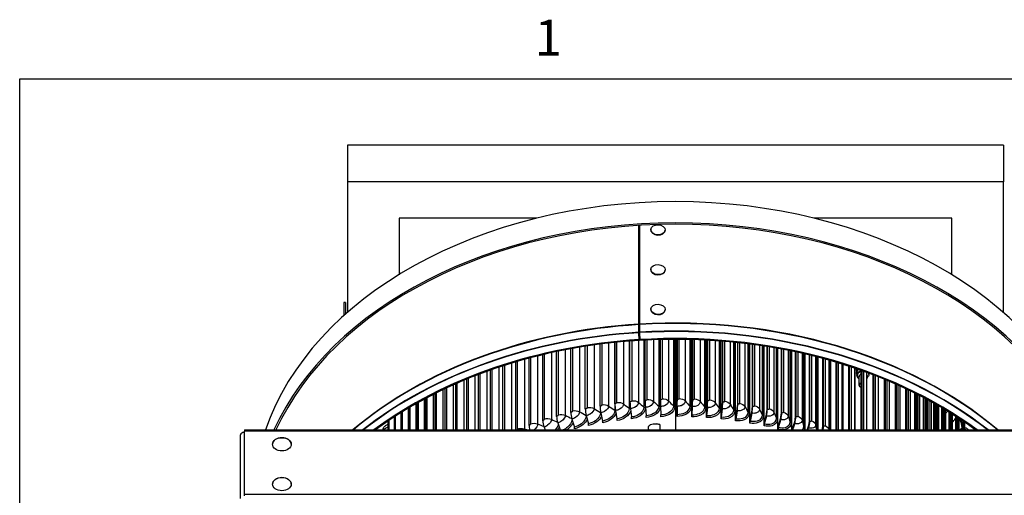
# Model space of a CAD drawing. Units: inches. Extents: x 0.5 to 67.5, y 1.5 to 42.5.
# Drawn here: x 1.5 to 14.7, y 36 to 42.3 of the extents above; entities that cross this region are included whole.
import ezdxf

# ---------------------------------------------------------------- set-up
doc = ezdxf.new("R2010")
doc.units = ezdxf.units.IN
doc.header["$LTSCALE"] = 4
doc.header["$MEASUREMENT"] = 0
doc.layers.get('Defpoints').update_dxf_attribs({"lineweight": 25})
for name, color, linetype, lineweight in [('Border (ANSI)', 7, 'Continuous', 25), ('Visible (ANSI)', 7, 'Continuous', 25), ('Visible Narrow (ANSI)', 7, 'Continuous', 25)]:
    doc.layers.add(name, color=color, linetype=linetype, lineweight=lineweight)
doc.styles.add('Note Text (ANSI)', font='tahoma.ttf')

# ---------------------------------------------------------------- blocks, each defined once
blk = doc.blocks.new('Borders Default Border')
at = {"layer": 'Border (ANSI)', "flags": 128}
blk.add_lwpolyline([(0.38, 0.62), (0.38, 10.38), (16.62, 10.38), (16.62, 0.62), (0.38, 0.62)], dxfattribs=at)
at = {"layer": 'Border (ANSI)', "insert": (2.0979, 10.42), "char_height": 0.12, "attachment_point": 7, "style": 'Note Text (ANSI)'}
blk.add_mtext('1', dxfattribs=at)

msp = doc.modelspace()

# ---------------------------------------------------------------- linework, layer by layer
at = {"layer": 'Visible (ANSI)'}
for p, q in [((14.643, 40.635), (5.893, 40.635)), ((5.893, 40.635), (5.893, 40.149)), ((14.643, 40.635), (14.643, 40.149)), ((14.643, 40.149), (5.893, 40.149)), ((5.893, 40.149), (5.893, 38.406)), ((14.643, 38.406), (14.643, 40.149)), ((8.419, 39.663), (6.581, 39.663)), ((6.581, 39.663), (6.581, 38.91)), ((9.78, 38.25), (9.78, 39.568)), ((9.782, 39.568), (9.782, 38.233)), ((9.79, 39.568), (9.79, 38.251)), ((13.956, 39.663), (12.117, 39.663)), ((13.956, 38.91), (13.956, 39.663)), ((9.939, 39.513), (9.939, 39.51)), ((10.13, 39.504), (10.13, 39.501)), ((9.939, 38.983), (9.939, 38.98)), ((10.13, 38.973), (10.13, 38.971)), ((5.868, 38.54), (5.843, 38.54)), ((5.843, 38.54), (5.843, 38.362)), ((5.868, 38.54), (5.868, 38.384)), ((9.939, 38.453), (9.939, 38.45)), ((10.13, 38.443), (10.13, 38.44)), ((9.783, 38.043), (9.78, 38.136)), ((9.782, 38.126), (9.785, 38.032)), ((9.79, 38.137), (9.793, 38.043)), ((9.263, 37.155), (9.263, 37.982)), ((9.461, 37.186), (9.461, 38.005)), ((9.662, 37.211), (9.662, 38.023)), ((9.785, 38.032), (9.783, 38.043)), ((9.793, 38.043), (9.795, 38.033)), ((9.864, 37.228), (9.864, 38.037)), ((10.067, 37.239), (10.067, 38.044)), ((10.275, 36.84), (10.275, 38.047)), ((10.291, 37.05), (10.291, 38.047)), ((10.292, 37.242), (10.292, 38.047)), ((10.292, 38.047), (10.292, 37.225)), ((10.487, 37.046), (10.487, 38.044)), ((10.494, 38.044), (10.494, 37.22)), ((10.495, 37.238), (10.495, 38.044)), ((10.683, 37.035), (10.683, 38.036)), ((10.696, 38.035), (10.696, 37.209)), ((10.698, 37.227), (10.698, 38.035)), ((10.877, 37.017), (10.877, 38.023)), ((10.896, 38.022), (10.896, 37.191)), ((10.9, 37.208), (10.9, 38.021)), ((11.07, 36.993), (11.07, 38.006)), ((11.095, 38.003), (11.095, 37.166)), ((11.1, 37.183), (11.1, 38.003)), ((11.261, 36.962), (11.261, 37.984)), ((11.292, 37.979), (11.292, 37.133)), ((11.299, 37.151), (11.299, 37.979)), ((8.497, 36.962), (8.497, 37.841)), ((8.683, 37.02), (8.683, 37.883)), ((8.873, 37.072), (8.873, 37.921)), ((9.066, 37.117), (9.066, 37.954)), ((11.45, 36.924), (11.45, 37.957)), ((11.487, 37.951), (11.487, 37.094)), ((11.495, 37.111), (11.495, 37.95)), ((11.636, 36.88), (11.636, 37.926)), ((11.679, 37.918), (11.679, 37.049)), ((11.687, 37.065), (11.687, 37.916)), ((11.819, 36.84), (11.819, 37.89)), ((11.867, 37.88), (11.867, 36.997)), ((11.877, 37.013), (11.877, 37.878)), ((11.998, 36.84), (11.998, 37.851)), ((12.052, 37.838), (12.052, 36.938)), ((12.063, 36.954), (12.063, 37.836)), ((8.138, 36.84), (8.138, 37.746)), ((8.315, 36.897), (8.315, 37.796)), ((12.172, 36.84), (12.172, 37.808)), ((12.232, 37.793), (12.232, 36.873)), ((12.244, 36.889), (12.244, 37.789)), ((12.343, 36.84), (12.343, 37.762)), ((12.407, 37.743), (12.407, 36.84)), ((12.42, 36.84), (12.42, 37.739)), ((12.508, 36.84), (12.508, 37.713)), ((7.639, 36.84), (7.639, 37.578)), ((7.799, 36.84), (7.799, 37.637)), ((7.966, 36.84), (7.966, 37.693)), ((12.578, 37.69), (12.578, 36.84)), ((12.592, 36.84), (12.592, 37.686)), ((12.655, 37.665), (12.655, 36.84)), ((12.668, 36.84), (12.668, 37.661)), ((12.686, 37.637), (12.686, 37.642)), ((12.686, 37.598), (12.686, 37.603)), ((12.743, 37.635), (12.743, 36.84)), ((12.758, 36.84), (12.758, 37.629)), ((12.816, 37.608), (12.816, 36.84)), ((12.822, 36.84), (12.822, 37.606)), ((12.85, 37.578), (12.85, 37.583)), ((12.901, 37.576), (12.901, 36.84)), ((12.917, 36.84), (12.917, 37.57)), ((7.337, 36.84), (7.337, 37.454)), ((7.485, 36.84), (7.485, 37.517)), ((12.718, 37.434), (12.718, 37.546)), ((12.971, 37.549), (12.971, 36.84)), ((13.054, 37.516), (13.054, 36.84)), ((13.071, 36.84), (13.071, 37.509)), ((13.12, 37.488), (13.12, 36.84)), ((13.2, 37.454), (13.2, 36.84)), ((13.217, 36.84), (13.217, 37.446)), ((7.063, 36.84), (7.063, 37.325)), ((7.197, 36.84), (7.197, 37.39)), ((13.263, 37.425), (13.263, 36.84)), ((13.337, 37.391), (13.337, 36.84)), ((13.338, 37.39), (13.338, 36.84)), ((13.357, 36.84), (13.357, 37.382)), ((13.398, 37.362), (13.398, 36.84)), ((13.458, 37.333), (13.458, 36.84)), ((13.47, 37.327), (13.47, 36.84)), ((13.489, 36.84), (13.489, 37.317)), ((6.821, 36.84), (6.821, 37.196)), ((6.938, 36.84), (6.938, 37.26)), ((13.526, 37.298), (13.526, 36.84)), ((13.571, 37.275), (13.571, 36.84)), ((13.594, 37.263), (13.594, 36.84)), ((13.614, 36.84), (13.614, 37.252)), ((13.647, 37.234), (13.647, 36.84)), ((13.676, 37.218), (13.676, 36.84)), ((13.709, 37.2), (13.709, 36.84)), ((13.73, 36.84), (13.73, 37.188)), ((6.611, 36.84), (6.611, 37.072)), ((6.711, 36.84), (6.711, 37.133)), ((9.273, 37.068), (9.296, 36.958)), ((9.47, 37.099), (9.488, 36.988)), ((9.668, 37.123), (9.682, 37.012)), ((9.868, 37.141), (9.877, 37.029)), ((10.069, 37.151), (10.074, 37.039)), ((10.291, 37.05), (10.292, 37.159)), ((10.292, 37.154), (10.291, 37.042)), ((10.291, 37.02), (10.291, 37.05)), ((10.487, 37.046), (10.492, 37.155)), ((10.487, 37.015), (10.487, 37.046)), ((10.493, 37.15), (10.488, 37.038)), ((10.683, 37.035), (10.692, 37.144)), ((10.694, 37.139), (10.684, 37.027)), ((10.877, 37.017), (10.891, 37.126)), ((10.893, 37.12), (10.879, 37.009)), ((11.07, 36.993), (11.089, 37.101)), ((11.092, 37.095), (11.073, 36.985)), ((11.261, 36.962), (11.284, 37.069)), ((11.288, 37.063), (11.264, 36.954)), ((13.759, 37.171), (13.759, 36.84)), ((13.773, 37.161), (13.773, 36.84)), ((13.817, 37.138), (13.817, 36.84)), ((13.838, 36.84), (13.838, 37.125)), ((13.864, 37.11), (13.864, 36.84)), ((13.915, 37.078), (13.915, 36.84)), ((13.938, 36.84), (13.938, 37.065)), ((13.96, 37.05), (13.96, 36.84)), ((6.436, 36.84), (6.436, 36.959)), ((6.519, 36.84), (6.519, 37.014)), ((8.7, 36.934), (8.732, 36.84)), ((8.888, 36.985), (8.92, 36.877)), ((9.079, 37.03), (9.107, 36.921)), ((10.683, 37.004), (10.683, 37.035)), ((10.877, 36.987), (10.877, 37.017)), ((11.07, 36.962), (11.07, 36.993)), ((11.261, 36.931), (11.261, 36.962)), ((11.45, 36.924), (11.478, 37.03)), ((11.45, 36.893), (11.45, 36.924)), ((11.482, 37.025), (11.454, 36.916)), ((11.636, 36.88), (11.668, 36.985)), ((11.673, 36.979), (11.64, 36.871)), ((11.822, 36.84), (11.855, 36.933)), ((11.86, 36.927), (11.83, 36.84)), ((14.006, 37.021), (14.006, 36.84)), ((14.028, 36.84), (14.028, 37.007)), ((14.047, 36.994), (14.047, 36.84)), ((14.047, 36.982), (14.057, 36.98)), ((14.087, 36.946), (14.087, 36.84)), ((14.11, 36.84), (14.11, 36.952)), ((4.518, 36.84), (4.518, 36.825)), ((4.518, 36.84), (16.018, 36.84)), ((4.518, 35.977), (4.518, 36.825)), ((8.516, 36.877), (8.53, 36.84)), ((9.913, 36.84), (9.909, 36.853)), ((10.057, 36.911), (10.057, 36.91)), ((10.058, 36.91), (10.058, 36.84)), ((11.636, 36.849), (11.636, 36.88)), ((12.024, 36.84), (12.038, 36.875)), ((12.044, 36.869), (12.032, 36.84)), ((14.126, 36.894), (14.126, 36.84)), ((14.141, 36.865), (14.126, 36.869)), ((14.126, 36.848), (14.128, 36.847)), ((4.468, 35.924), (4.468, 36.772)), ((4.518, 35.959), (4.518, 35.977)), ((16.018, 35.977), (4.518, 35.977))]:
    msp.add_line(p, q, dxfattribs=at)
for centre, major_axis, ratio, start_param, end_param in [((10.268, 35.906), (-5.625, 0), 0.707107, 3.378598, 6.04618), ((10.268, 35.623), (-5.625, 0), 0.707107, 3.452481, 5.972297), ((10.268, 35.623), (-5.6, 0), 0.707107, 3.453915, 5.970863), ((10.034, 39.506), (0.0959, -0.0047), 0.706681, 3.141593, 6.283185), ((10.034, 38.975), (0.0959, -0.0047), 0.706681, 3.141593, 6.283185), ((10.034, 38.445), (0.0959, -0.0047), 0.706681, 3.141593, 6.283185), ((9.778, 38.268), (0.0015, -0.025), 0.061628, 0.241601, 0.783492), ((9.778, 38.268), (0.0031, -0.0499), 0.061628, 0.241601, 0.783492), ((9.788, 38.268), (0.0015, -0.025), 0.060399, 0.241677, 0.783567), ((9.778, 38.147), (-0.0015, 0.025), 0.061628, 4.27415, 4.489077), ((9.778, 38.147), (0.0031, -0.0499), 0.061628, 1.132558, 1.347485), ((9.788, 38.148), (0.0015, -0.025), 0.060399, 1.132633, 1.34756), ((10.268, 34.124), (5.564, 0), 0.707107, 0.762143, 1.656317), ((10.268, 34.13), (5.54, 0), 0.707107, 0.764059, 1.656317), ((10.268, 34.124), (5.564, 0), 0.707107, 1.658063, 2.37945), ((10.268, 34.13), (5.54, 0), 0.707107, 1.658063, 2.377534), ((12.768, 37.563), (-0.082, 0), 0.707107, 5.498519, 6.26827), ((12.768, 37.434), (-0.0506, 0), 0.707107, 5.242158, 6.583845), ((9.48, 37.119), (0.0135, -0.0963), 0.137489, 3.917357, 4.903141), ((9.676, 37.143), (0.0101, -0.0967), 0.103318, 3.921596, 4.90738), ((9.873, 37.16), (0.0067, -0.097), 0.068898, 3.924606, 4.91039), ((10.072, 37.17), (0.0033, -0.0972), 0.034313, 3.926401, 4.912186), ((10.291, 37.174), (-0.0004, -0.0972), 0.00404, 1.370419, 2.356203), ((10.291, 37.174), (0.0003, 0.0722), 0.00404, 4.512011, 5.497795), ((10.49, 37.169), (0.0028, 0.0722), 0.038702, 4.512753, 5.498537), ((10.49, 37.169), (-0.0038, -0.0971), 0.038702, 1.37116, 2.356945), ((10.688, 37.158), (0.0053, 0.072), 0.073271, 4.514702, 5.500486), ((10.688, 37.158), (-0.0071, -0.097), 0.073271, 1.373109, 2.358893), ((10.885, 37.14), (0.0078, 0.0718), 0.107664, 4.517867, 5.503651), ((10.885, 37.14), (-0.0105, -0.0967), 0.107664, 1.376274, 2.362058), ((11.081, 37.115), (-0.0139, -0.0962), 0.141797, 1.380671, 2.366455), ((8.906, 37.007), (0.0238, -0.0943), 0.237693, 3.897032, 4.882816), ((9.095, 37.051), (0.0203, -0.0951), 0.204757, 3.905104, 4.890888), ((9.286, 37.088), (0.0169, -0.0957), 0.171329, 3.911868, 4.897652), ((11.081, 37.115), (0.0103, 0.0715), 0.141797, 4.522263, 5.508047), ((11.275, 37.084), (0.0129, 0.0711), 0.17559, 4.527912, 5.513696), ((11.275, 37.084), (-0.0173, -0.0957), 0.17559, 1.386319, 2.372104), ((11.466, 37.046), (0.0154, 0.0706), 0.20896, 4.53484, 5.520624), ((11.466, 37.046), (-0.0208, -0.095), 0.20896, 1.393247, 2.379031), ((11.654, 37.001), (0.018, 0.0699), 0.241828, 4.54308, 5.528864), ((11.654, 37.001), (-0.0242, -0.0942), 0.241828, 1.401487, 2.387271), ((8.539, 36.9), (0.0308, -0.0922), 0.301772, 3.876811, 4.862596), ((8.72, 36.956), (0.0273, -0.0933), 0.270057, 3.887616, 4.8734), ((9.103, 36.915), (0.0052, -0.0244), 0.204757, 0.763511, 1.749295), ((9.293, 36.953), (0.0043, -0.0246), 0.171329, 0.770275, 1.756059), ((9.486, 36.983), (0.0035, -0.0248), 0.137489, 0.775764, 1.761548), ((9.68, 37.007), (0.0026, -0.0249), 0.103318, 0.780003, 1.765787), ((9.876, 37.024), (0.0017, -0.0249), 0.068898, 0.783013, 1.768797), ((9.787, 36.387), (0.788, 0), 0.707107, 1.219459, 1.278221), ((10.073, 37.034), (0.0009, -0.025), 0.034313, 0.784809, 1.770593), ((10.291, 37.037), (-0.0001, -0.025), 0.00404, 4.512011, 5.497795), ((10.488, 37.033), (-0.001, -0.025), 0.038702, 4.512753, 5.498537), ((10.685, 37.022), (-0.0018, -0.0249), 0.073271, 4.514702, 5.500486), ((10.881, 37.004), (-0.0027, -0.0249), 0.107664, 4.517867, 5.503651), ((11.075, 36.98), (-0.0036, -0.0247), 0.141797, 4.522263, 5.508047), ((11.268, 36.948), (-0.0045, -0.0246), 0.17559, 4.527912, 5.513696), ((11.458, 36.91), (-0.0053, -0.0244), 0.20896, 4.53484, 5.520624), ((11.839, 36.95), (0.0206, 0.0692), 0.274114, 4.552669, 5.538454), ((11.839, 36.95), (-0.0277, -0.0932), 0.274114, 1.411077, 2.396861), ((12.021, 36.892), (0.0232, 0.0684), 0.305741, 4.563653, 5.549437), ((12.021, 36.892), (-0.0312, -0.0921), 0.305741, 1.422061, 2.407845), ((14.02, 36.926), (0.0625, 0.0361), 0.654556, 5.921522, 6.907306), ((4.518, 36.772), (-0.05, 0), 0.707107, 4.712389, 6.283185), ((6.454, 36.812), (-0.0867, 0.0441), 0.665409, 0, 0.256639), ((8.361, 36.837), (0.0343, -0.091), 0.332761, 3.86457, 4.550945), ((8.915, 36.872), (0.0061, -0.0242), 0.237693, 0.75544, 1.741224), ((10.268, 34.087), (4, 0), 0.707107, 1.623627, 1.624652), ((11.645, 36.866), (-0.0062, -0.0242), 0.241828, 4.54308, 5.528864), ((12.198, 36.828), (0.0258, 0.0674), 0.336633, 5.014738, 5.561865), ((12.198, 36.828), (-0.0348, -0.0908), 0.336633, 1.828058, 2.420272), ((14.09, 36.795), (0.0646, 0.0322), 0.666884, 0.340362, 0.664816), ((14.09, 36.795), (0.087, 0.0434), 0.666884, 0.02412, 0.664816), ((5.018, 36.647), (-0.125, 0), 0.707107, 3.151593, 6.273185), ((5.018, 36.116), (-0.125, 0), 0.707107, 3.151593, 6.273185)]:
    msp.add_ellipse(centre, major_axis=major_axis, ratio=ratio, start_param=start_param, end_param=end_param, dxfattribs=at)
for centre, major_axis, ratio in [((10.035, 39.508), (0.0959, -0.0047), 0.706681), ((10.035, 38.978), (0.0959, -0.0047), 0.706681), ((10.035, 38.448), (0.0959, -0.0047), 0.706681), ((5.018, 36.648), (-0.125, 0), 0.707107), ((5.018, 36.118), (-0.125, 0), 0.707107)]:
    msp.add_ellipse(centre, major_axis=major_axis, ratio=ratio, dxfattribs=at)
for points, degree in [([(9.782, 38.737), (9.785, 38.735), (9.787, 38.734), (9.79, 38.732)], 3), ([(9.78, 38.142), (9.776, 38.223), (9.78, 38.244)], 2), ([(9.79, 38.244), (9.786, 38.224), (9.79, 38.142)], 2), ([(10.494, 37.897), (10.492, 37.902), (10.489, 37.908), (10.487, 37.913)], 3), ([(10.494, 37.661), (10.492, 37.665), (10.489, 37.67), (10.487, 37.675)], 3), ([(10.696, 37.476), (10.691, 37.484), (10.687, 37.492), (10.683, 37.5)], 3), ([(10.696, 37.28), (10.691, 37.288), (10.687, 37.295), (10.683, 37.303)], 3), ([(10.893, 37.141), (10.888, 37.149), (10.882, 37.158), (10.877, 37.166)], 3), ([(13.773, 37.161), (13.773, 37.162), (13.773, 37.163), (13.773, 37.163)], 3), ([(6.426, 36.91), (6.43, 36.911), (6.433, 36.913), (6.436, 36.914)], 3), ([(9.914, 36.84), (9.91, 36.849), (9.907, 36.858), (9.907, 36.866)], 3)]:
    msp.add_open_spline(points, degree=degree, dxfattribs=at)
for points, knots in [([(9.782, 38.219), (9.78, 38.21), (9.78, 38.193), (9.781, 38.165), (9.781, 38.157), (9.781, 38.147), (9.782, 38.136)], [1.0380927, 1.0380927, 1.0380927, 1.0380927, 1.7675349, 1.7675349, 1.7675349, 1.9853271, 1.9853271, 1.9853271, 1.9853271]), ([(12.688, 37.654), (12.687, 37.652), (12.687, 37.65), (12.686, 37.646), (12.686, 37.644), (12.686, 37.642)], [3.99468556, 3.99468556, 3.99468556, 3.99468556, 4.01386489, 4.01386489, 4.03368601, 4.03368601, 4.03368601, 4.03368601]), ([(12.689, 37.62), (12.689, 37.622), (12.688, 37.623), (12.686, 37.633), (12.686, 37.642), (12.688, 37.651), (12.688, 37.652), (12.689, 37.653)], [2.4168688, 2.4168688, 2.4168688, 2.4168688, 2.4350262, 2.4350262, 2.5155126, 2.5155126, 2.5276247, 2.5276247, 2.5276247, 2.5276247]), ([(12.708, 37.647), (12.704, 37.643), (12.7, 37.639), (12.692, 37.627), (12.688, 37.619), (12.686, 37.608), (12.686, 37.605), (12.686, 37.603)], [5.1953319, 5.1953319, 5.1953319, 5.1953319, 5.2447834, 5.2447834, 5.3261957, 5.3261957, 5.3526394, 5.3526394, 5.3526394, 5.3526394]), ([(12.689, 37.58), (12.688, 37.583), (12.688, 37.585), (12.686, 37.596), (12.686, 37.604), (12.691, 37.62), (12.695, 37.628), (12.705, 37.639), (12.708, 37.642), (12.712, 37.645)], [1.1000331, 1.1000331, 1.1000331, 1.1000331, 1.1247764, 1.1247764, 1.2050145, 1.2050145, 1.2870392, 1.2870392, 1.3291724, 1.3291724, 1.3291724, 1.3291724]), ([(12.743, 37.626), (12.735, 37.624), (12.727, 37.62), (12.711, 37.611), (12.704, 37.604), (12.694, 37.592), (12.691, 37.586), (12.687, 37.575), (12.686, 37.57), (12.686, 37.564)], [6.4073705, 6.4073705, 6.4073705, 6.4073705, 6.4721632, 6.4721632, 6.5553943, 6.5553943, 6.6116396, 6.6116396, 6.6660221, 6.6660221, 6.6660221, 6.6660221]), ([(12.718, 37.528), (12.717, 37.529), (12.716, 37.53), (12.71, 37.536), (12.707, 37.542), (12.703, 37.551), (12.702, 37.555), (12.7, 37.566), (12.7, 37.574), (12.702, 37.59), (12.706, 37.597), (12.71, 37.604)], [0.0394908, 0.0394908, 0.0394908, 0.0394908, 0.050158, 0.050158, 0.1034102, 0.1034102, 0.1392683, 0.1392683, 0.2141624, 0.2141624, 0.293894, 0.293894, 0.293894, 0.293894]), ([(12.71, 37.604), (12.716, 37.609), (12.723, 37.614), (12.735, 37.619), (12.739, 37.62), (12.743, 37.621)], [0, 0, 0, 0, 0.06722561, 0.06722561, 0.09852, 0.09852, 0.09852, 0.09852]), ([(12.743, 37.583), (12.742, 37.583), (12.742, 37.583), (12.736, 37.579), (12.731, 37.575), (12.723, 37.566), (12.72, 37.561), (12.718, 37.552), (12.718, 37.549), (12.718, 37.546)], [-0.2275231, -0.2275231, -0.2275231, -0.2275231, -0.2260764, -0.2260764, -0.173615, -0.173615, -0.1219356, -0.1219356, -0.0912675, -0.0912675, -0.0912675, -0.0912675]), ([(12.832, 37.551), (12.832, 37.557), (12.831, 37.562), (12.826, 37.569), (12.824, 37.571), (12.822, 37.573)], [0.63386226, 0.63386226, 0.63386226, 0.63386226, 0.69474036, 0.69474036, 0.72021494, 0.72021494, 0.72021494, 0.72021494]), ([(12.844, 37.598), (12.847, 37.594), (12.848, 37.59), (12.851, 37.579), (12.85, 37.572), (12.845, 37.559), (12.841, 37.553), (12.834, 37.547), (12.833, 37.547), (12.833, 37.546)], [0.4132525, 0.4132525, 0.4132525, 0.4132525, 0.4675426, 0.4675426, 0.5479206, 0.5479206, 0.6303417, 0.6303417, 0.6367102, 0.6367102, 0.6367102, 0.6367102]), ([(12.85, 37.583), (12.85, 37.587), (12.849, 37.592), (12.848, 37.596), (12.847, 37.596), (12.847, 37.597)], [6.0121833, 6.0121833, 6.0121833, 6.0121833, 6.06417117, 6.06417117, 6.06834335, 6.06834335, 6.06834335, 6.06834335]), ([(12.686, 37.564), (12.687, 37.558), (12.688, 37.552), (12.693, 37.542), (12.697, 37.537), (12.706, 37.527), (12.711, 37.523), (12.718, 37.519)], [0.000001, 0.000001, 0.000001, 0.000001, 0.0625815, 0.0625815, 0.1198913, 0.1198913, 0.183086, 0.183086, 0.183086, 0.183086]), ([(12.822, 37.524), (12.826, 37.527), (12.829, 37.532), (12.832, 37.541), (12.833, 37.546), (12.832, 37.551)], [0.5292258, 0.5292258, 0.5292258, 0.5292258, 0.6081291, 0.6081291, 0.6928512, 0.6928512, 0.6928512, 0.6928512]), ([(9.907, 36.866), (9.907, 36.875), (9.91, 36.884), (9.92, 36.9), (9.928, 36.907), (9.947, 36.917), (9.959, 36.921), (9.986, 36.924), (10.001, 36.923), (10.014, 36.92)], [0.8201633, 0.8201633, 0.8201633, 0.8201633, 0.9150772, 0.9150772, 1.009991, 1.009991, 1.1162829, 1.1162829, 1.2225748, 1.2225748, 1.2225748, 1.2225748]), ([(14.116, 36.948), (14.118, 36.944), (14.119, 36.939), (14.123, 36.925), (14.125, 36.914), (14.126, 36.901), (14.126, 36.897), (14.126, 36.894)], [0.0778094, 0.0778094, 0.0778094, 0.0778094, 0.1111803, 0.1111803, 0.1929107, 0.1929107, 0.2175742, 0.2175742, 0.2175742, 0.2175742]), ([(6.368, 36.856), (6.371, 36.863), (6.375, 36.869), (6.388, 36.886), (6.399, 36.896), (6.415, 36.905), (6.421, 36.908), (6.426, 36.91)], [0, 0, 0, 0, 0.0609997, 0.0609997, 0.1647392, 0.1647392, 0.2104778, 0.2104778, 0.2104778, 0.2104778])]:
    msp.add_open_spline(points, degree=3, knots=knots, dxfattribs=at)
msp.add_rational_spline([(12.72, 37.423), (12.729, 37.419), (12.74, 37.414), (12.743, 37.413)], [4.9808447988, 5.7829416889, 6.92086506243, 7.32071588847], degree=2, knots=[-1.6874063, -1.6874063, -1.6874063, -1.5876937, -1.5237703, -1.5237703, -1.5237703], dxfattribs=at)
at = {"layer": 'Visible Narrow (ANSI)'}
for p, q in [((9.782, 38.233), (9.78, 38.25)), ((9.782, 38.219), (9.78, 38.244)), ((9.782, 38.136), (9.78, 38.142)), ((9.782, 38.126), (9.78, 38.136)), ((9.182, 37.971), (9.182, 37.124)), ((9.285, 37.985), (9.285, 37.175)), ((9.377, 37.996), (9.377, 37.158)), ((9.46, 38.005), (9.46, 37.102)), ((9.484, 38.008), (9.484, 37.206)), ((9.575, 38.016), (9.575, 37.186)), ((9.653, 38.023), (9.653, 37.127)), ((9.685, 38.025), (9.685, 37.229)), ((9.774, 38.031), (9.774, 37.206)), ((9.848, 38.036), (9.848, 37.145)), ((9.887, 38.038), (9.887, 37.246)), ((9.974, 38.042), (9.974, 37.22)), ((10.045, 38.044), (10.045, 37.156)), ((10.066, 38.044), (10.066, 37.149)), ((10.09, 38.045), (10.09, 37.256)), ((10.176, 38.046), (10.176, 37.227)), ((10.241, 38.047), (10.241, 37.16)), ((10.262, 38.047), (10.262, 37.152)), ((10.315, 38.047), (10.315, 37.258)), ((10.398, 38.046), (10.398, 37.226)), ((10.459, 38.045), (10.459, 37.157)), ((10.479, 38.044), (10.479, 37.148)), ((10.519, 38.043), (10.519, 37.253)), ((10.599, 38.04), (10.599, 37.218)), ((10.655, 38.037), (10.655, 37.147)), ((10.675, 38.036), (10.675, 37.138)), ((10.721, 38.034), (10.721, 37.241)), ((10.8, 38.029), (10.8, 37.203)), ((10.85, 38.025), (10.85, 37.13)), ((10.869, 38.024), (10.869, 37.12)), ((10.923, 38.02), (10.923, 37.222)), ((10.999, 38.013), (10.999, 37.181)), ((11.044, 38.008), (11.044, 37.107)), ((11.062, 38.007), (11.062, 37.096)), ((11.123, 38), (11.123, 37.195)), ((11.196, 37.992), (11.196, 37.152)), ((11.236, 37.987), (11.236, 37.076)), ((11.254, 37.985), (11.254, 37.065)), ((11.321, 37.976), (11.321, 37.162)), ((11.391, 37.966), (11.391, 37.117)), ((8.518, 37.846), (8.518, 36.985)), ((8.613, 37.868), (8.613, 36.981)), ((8.705, 37.888), (8.705, 37.042)), ((8.799, 37.907), (8.799, 37.035)), ((8.895, 37.925), (8.895, 37.093)), ((8.989, 37.941), (8.989, 37.083)), ((9.089, 37.957), (9.089, 37.137)), ((11.426, 37.961), (11.426, 37.04)), ((11.443, 37.958), (11.443, 37.028)), ((11.517, 37.946), (11.517, 37.122)), ((11.583, 37.935), (11.583, 37.075)), ((11.613, 37.93), (11.613, 36.996)), ((11.629, 37.927), (11.629, 36.984)), ((11.709, 37.912), (11.709, 37.076)), ((11.772, 37.9), (11.772, 37.026)), ((11.796, 37.895), (11.796, 36.946)), ((11.811, 37.892), (11.811, 36.933)), ((11.899, 37.874), (11.899, 37.022)), ((11.958, 37.86), (11.958, 36.97)), ((11.976, 37.856), (11.976, 36.89)), ((11.99, 37.853), (11.99, 36.877)), ((8.08, 37.728), (8.08, 36.84)), ((8.158, 37.752), (8.158, 36.851)), ((8.253, 37.779), (8.253, 36.854)), ((8.336, 37.801), (8.336, 36.921)), ((8.43, 37.825), (8.43, 36.921)), ((12.084, 37.831), (12.084, 36.963)), ((12.139, 37.817), (12.139, 36.909)), ((12.152, 37.814), (12.152, 36.84)), ((12.165, 37.81), (12.165, 36.84)), ((12.264, 37.784), (12.264, 36.897)), ((12.316, 37.769), (12.316, 36.841)), ((12.324, 37.767), (12.324, 36.84)), ((12.336, 37.764), (12.336, 36.84)), ((12.44, 37.733), (12.44, 36.84)), ((12.488, 37.719), (12.488, 36.84)), ((12.49, 37.718), (12.49, 36.84)), ((12.501, 37.715), (12.501, 36.84)), ((7.657, 37.585), (7.657, 36.84)), ((7.75, 37.619), (7.75, 36.84)), ((7.818, 37.643), (7.818, 36.84)), ((7.912, 37.675), (7.912, 36.84)), ((7.986, 37.699), (7.986, 36.84)), ((12.611, 37.679), (12.611, 36.84)), ((12.661, 37.663), (12.661, 36.84)), ((12.776, 37.623), (12.776, 36.84)), ((7.302, 37.438), (7.302, 36.84)), ((7.354, 37.461), (7.354, 36.84)), ((7.444, 37.5), (7.444, 36.84)), ((7.502, 37.524), (7.502, 36.84)), ((7.594, 37.56), (7.594, 36.84)), ((12.935, 37.563), (12.935, 36.84)), ((13.088, 37.502), (13.088, 36.84)), ((13.234, 37.438), (13.234, 36.84)), ((7.038, 37.312), (7.038, 36.84)), ((7.078, 37.333), (7.078, 36.84)), ((7.166, 37.375), (7.166, 36.84)), ((7.212, 37.397), (7.212, 36.84)), ((13.373, 37.374), (13.373, 36.84)), ((13.461, 37.331), (13.461, 36.84)), ((13.504, 37.309), (13.504, 36.84)), ((6.805, 37.187), (6.805, 36.84)), ((6.834, 37.203), (6.834, 36.84)), ((6.917, 37.249), (6.917, 36.84)), ((6.952, 37.268), (6.952, 36.84)), ((13.575, 37.273), (13.575, 36.84)), ((13.627, 37.245), (13.627, 36.84)), ((13.681, 37.215), (13.681, 36.84)), ((13.743, 37.181), (13.743, 36.84)), ((6.605, 37.069), (6.605, 36.84)), ((6.622, 37.079), (6.622, 36.84)), ((6.701, 37.127), (6.701, 36.84)), ((6.724, 37.14), (6.724, 36.84)), ((9.268, 37.095), (9.268, 37.071)), ((13.779, 37.16), (13.779, 36.84)), ((13.85, 37.118), (13.85, 36.84)), ((13.869, 37.055), (13.869, 36.84)), ((13.948, 37.058), (13.948, 36.84)), ((6.445, 36.965), (6.445, 36.84)), ((6.519, 37.011), (6.519, 36.84)), ((6.529, 37.02), (6.529, 36.84)), ((14.038, 37), (14.038, 36.84)), ((14.119, 36.921), (14.119, 36.84)), ((16.018, 36.825), (4.518, 36.825))]:
    msp.add_line(p, q, dxfattribs=at)
for centre, major_axis, start_param, end_param in [((10.268, 36.1), (4, 0), 1.690667, 1.69257), ((10.268, 34.305), (5.6, 0), 0.694577, 1.656317), ((10.268, 34.305), (5.6, 0), 1.658063, 2.447016), ((10.268, 34.296), (5.604, 0), 1.658063, 2.444551), ((10.268, 34.296), (5.604, 0), 0.697042, 1.656317), ((10.268, 34.196), (5.601, 0), 0.730936, 1.656317), ((10.268, 34.192), (5.599, 0), 0.73247, 1.656317), ((10.268, 34.196), (5.601, 0), 1.658063, 2.410657), ((10.268, 34.192), (5.599, 0), 1.658063, 2.409123)]:
    msp.add_ellipse(centre, major_axis=major_axis, ratio=0.707107, start_param=start_param, end_param=end_param, dxfattribs=at)
for points in [[(9.782, 38.746), (9.785, 38.745), (9.787, 38.744), (9.79, 38.743)], [(9.782, 38.702), (9.785, 38.7), (9.787, 38.698), (9.79, 38.696)], [(9.285, 37.175), (9.285, 37.167), (9.275, 37.157), (9.263, 37.155)], [(9.285, 37.175), (9.318, 37.18), (9.354, 37.174), (9.377, 37.158)], [(9.484, 37.206), (9.484, 37.197), (9.473, 37.188), (9.461, 37.186)], [(9.484, 37.206), (9.517, 37.21), (9.552, 37.202), (9.575, 37.186)], [(9.575, 37.186), (9.601, 37.166), (9.628, 37.147), (9.653, 37.127)], [(9.685, 37.229), (9.685, 37.221), (9.674, 37.212), (9.662, 37.211)], [(9.685, 37.229), (9.718, 37.233), (9.753, 37.224), (9.774, 37.206)], [(9.774, 37.206), (9.799, 37.186), (9.824, 37.165), (9.848, 37.145)], [(9.887, 37.246), (9.887, 37.238), (9.876, 37.229), (9.864, 37.228)], [(9.887, 37.246), (9.92, 37.248), (9.954, 37.238), (9.974, 37.22)], [(9.974, 37.22), (9.998, 37.199), (10.022, 37.177), (10.045, 37.156)], [(10.09, 37.256), (10.09, 37.247), (10.079, 37.239), (10.067, 37.239)], [(10.09, 37.256), (10.123, 37.257), (10.157, 37.245), (10.176, 37.227)], [(10.176, 37.227), (10.198, 37.205), (10.22, 37.182), (10.241, 37.16)], [(10.315, 37.258), (10.315, 37.25), (10.304, 37.242), (10.292, 37.242)], [(10.315, 37.258), (10.349, 37.258), (10.381, 37.245), (10.398, 37.226)], [(10.398, 37.226), (10.419, 37.203), (10.439, 37.18), (10.459, 37.157)], [(10.519, 37.253), (10.519, 37.245), (10.508, 37.238), (10.495, 37.238)], [(10.519, 37.253), (10.552, 37.252), (10.583, 37.238), (10.599, 37.218)], [(10.599, 37.218), (10.618, 37.194), (10.637, 37.171), (10.655, 37.147)], [(10.721, 37.241), (10.721, 37.232), (10.71, 37.226), (10.698, 37.227)], [(10.721, 37.241), (10.755, 37.238), (10.785, 37.223), (10.8, 37.203)], [(10.8, 37.203), (10.817, 37.179), (10.834, 37.155), (10.85, 37.13)], [(10.923, 37.222), (10.923, 37.213), (10.912, 37.207), (10.9, 37.208)], [(10.923, 37.222), (10.956, 37.218), (10.985, 37.202), (10.999, 37.181)], [(10.999, 37.181), (11.014, 37.156), (11.029, 37.132), (11.044, 37.107)], [(11.123, 37.195), (11.123, 37.187), (11.112, 37.181), (11.1, 37.183)], [(11.123, 37.195), (11.156, 37.191), (11.184, 37.174), (11.196, 37.152)], [(8.705, 37.042), (8.736, 37.051), (8.772, 37.048), (8.799, 37.035)], [(8.895, 37.093), (8.895, 37.085), (8.885, 37.075), (8.873, 37.072)], [(8.895, 37.093), (8.927, 37.101), (8.963, 37.097), (8.989, 37.083)], [(8.989, 37.083), (9.019, 37.067), (9.049, 37.05), (9.078, 37.033)], [(9.089, 37.137), (9.089, 37.129), (9.078, 37.119), (9.066, 37.117)], [(9.089, 37.137), (9.121, 37.144), (9.157, 37.139), (9.182, 37.124)], [(9.182, 37.124), (9.211, 37.106), (9.24, 37.089), (9.268, 37.071)], [(9.268, 37.071), (9.27, 37.07), (9.271, 37.069), (9.273, 37.068)], [(9.377, 37.158), (9.405, 37.14), (9.433, 37.121), (9.46, 37.102)], [(9.46, 37.102), (9.463, 37.1), (9.466, 37.099), (9.47, 37.098)], [(9.653, 37.127), (9.657, 37.124), (9.663, 37.122), (9.668, 37.121)], [(9.848, 37.145), (9.853, 37.141), (9.861, 37.138), (9.868, 37.138)], [(10.045, 37.156), (10.049, 37.151), (10.058, 37.148), (10.066, 37.149)], [(10.241, 37.16), (10.246, 37.155), (10.254, 37.152), (10.262, 37.152)], [(10.459, 37.157), (10.463, 37.152), (10.471, 37.149), (10.479, 37.148)], [(10.655, 37.147), (10.659, 37.142), (10.666, 37.138), (10.675, 37.138)], [(10.85, 37.13), (10.854, 37.125), (10.861, 37.121), (10.869, 37.12)], [(11.044, 37.107), (11.047, 37.101), (11.054, 37.097), (11.062, 37.096)], [(11.196, 37.152), (11.21, 37.127), (11.223, 37.102), (11.236, 37.076)], [(11.236, 37.076), (11.239, 37.071), (11.246, 37.067), (11.254, 37.065)], [(11.321, 37.162), (11.321, 37.154), (11.311, 37.148), (11.299, 37.151)], [(11.321, 37.162), (11.354, 37.156), (11.381, 37.139), (11.391, 37.117)], [(11.391, 37.117), (11.403, 37.091), (11.415, 37.065), (11.426, 37.04)], [(11.517, 37.122), (11.517, 37.114), (11.506, 37.109), (11.495, 37.111)], [(11.517, 37.122), (11.549, 37.115), (11.575, 37.097), (11.583, 37.075)], [(11.583, 37.075), (11.594, 37.048), (11.603, 37.022), (11.613, 36.996)], [(11.709, 37.076), (11.709, 37.067), (11.699, 37.063), (11.687, 37.065)], [(11.709, 37.076), (11.741, 37.068), (11.765, 37.048), (11.772, 37.026)], [(13.773, 37.161), (13.773, 37.162), (13.773, 37.163), (13.773, 37.163)], [(13.864, 37.1), (13.867, 37.083), (13.869, 37.068), (13.869, 37.055)], [(13.864, 37.047), (13.865, 37.05), (13.867, 37.052), (13.869, 37.055)], [(13.869, 37.055), (13.878, 37.066), (13.888, 37.078), (13.897, 37.089)], [(6.513, 37.01), (6.515, 37.01), (6.517, 37.011), (6.519, 37.011)], [(6.519, 37.014), (6.519, 37.013), (6.519, 37.012), (6.519, 37.011)], [(6.519, 37.011), (6.519, 37.011), (6.519, 37.011), (6.519, 37.011)], [(8.336, 36.921), (8.336, 36.913), (8.326, 36.901), (8.315, 36.897)], [(8.336, 36.921), (8.365, 36.932), (8.402, 36.932), (8.43, 36.921)], [(8.43, 36.921), (8.43, 36.895), (8.411, 36.863), (8.383, 36.84)], [(8.43, 36.921), (8.458, 36.91), (8.485, 36.899), (8.512, 36.888)], [(8.518, 36.985), (8.518, 36.976), (8.508, 36.965), (8.497, 36.962)], [(8.518, 36.985), (8.548, 36.995), (8.585, 36.993), (8.613, 36.981)], [(8.613, 36.981), (8.641, 36.969), (8.669, 36.956), (8.697, 36.943)], [(8.707, 36.914), (8.701, 36.889), (8.685, 36.863), (8.664, 36.84)], [(8.705, 37.042), (8.705, 37.034), (8.695, 37.023), (8.683, 37.02)], [(8.799, 37.035), (8.828, 37.021), (8.857, 37.006), (8.886, 36.992)], [(11.426, 37.04), (11.428, 37.034), (11.435, 37.029), (11.443, 37.028)], [(11.613, 36.996), (11.615, 36.99), (11.621, 36.986), (11.629, 36.984)], [(11.772, 37.026), (11.781, 36.999), (11.789, 36.973), (11.796, 36.946)], [(11.796, 36.946), (11.798, 36.941), (11.804, 36.936), (11.811, 36.933)], [(11.899, 37.022), (11.899, 37.014), (11.888, 37.01), (11.877, 37.013)], [(11.899, 37.022), (11.929, 37.013), (11.952, 36.993), (11.958, 36.97)], [(11.958, 36.97), (11.965, 36.944), (11.971, 36.917), (11.976, 36.89)], [(12.084, 36.963), (12.084, 36.954), (12.074, 36.95), (12.063, 36.954)], [(12.084, 36.963), (12.114, 36.952), (12.135, 36.931), (12.139, 36.909)], [(13.96, 36.94), (13.975, 36.956), (13.991, 36.973), (14.006, 36.99)], [(14.11, 36.952), (14.115, 36.944), (14.119, 36.929), (14.119, 36.921)], [(14.119, 36.921), (14.123, 36.913), (14.126, 36.903), (14.126, 36.894)], [(6.366, 36.84), (6.368, 36.842), (6.369, 36.842), (6.37, 36.84)], [(6.374, 36.84), (6.386, 36.858), (6.409, 36.873), (6.436, 36.879)], [(8.158, 36.851), (8.158, 36.847), (8.157, 36.844), (8.154, 36.84)], [(8.158, 36.851), (8.187, 36.863), (8.224, 36.864), (8.253, 36.854)], [(8.253, 36.854), (8.253, 36.849), (8.252, 36.845), (8.251, 36.84)], [(8.253, 36.854), (8.266, 36.849), (8.279, 36.845), (8.292, 36.84)], [(8.526, 36.85), (8.525, 36.847), (8.523, 36.843), (8.522, 36.84)], [(8.718, 36.879), (8.712, 36.866), (8.704, 36.852), (8.694, 36.84)], [(11.976, 36.89), (11.976, 36.871), (11.97, 36.853), (11.958, 36.84)], [(11.976, 36.89), (11.978, 36.884), (11.983, 36.879), (11.99, 36.877)], [(11.99, 36.877), (11.99, 36.863), (11.988, 36.851), (11.983, 36.84)], [(12.139, 36.909), (12.143, 36.886), (12.147, 36.863), (12.15, 36.84)], [(12.264, 36.897), (12.264, 36.888), (12.255, 36.884), (12.244, 36.889)], [(12.264, 36.897), (12.294, 36.885), (12.314, 36.863), (12.316, 36.841)], [(12.316, 36.841), (12.316, 36.84), (12.316, 36.84), (12.316, 36.84)], [(12.316, 36.841), (12.316, 36.84), (12.316, 36.84), (12.316, 36.84)], [(14.063, 36.84), (14.071, 36.848), (14.079, 36.856), (14.087, 36.864)], [(14.128, 36.847), (14.129, 36.845), (14.13, 36.842), (14.131, 36.84)]]:
    msp.add_open_spline(points, degree=3, dxfattribs=at)
for points, knots in [([(9.575, 37.186), (9.575, 37.16), (9.553, 37.132), (9.521, 37.115), (9.506, 37.107), (9.488, 37.101), (9.47, 37.099)], [1.570796, 1.570796, 1.570796, 1.570796, 2.627258, 2.627258, 2.627258, 3.141593, 3.141593, 3.141593, 3.141593]), ([(9.774, 37.206), (9.774, 37.181), (9.753, 37.154), (9.72, 37.138), (9.704, 37.13), (9.686, 37.125), (9.668, 37.123)], [1.570796, 1.570796, 1.570796, 1.570796, 2.627258, 2.627258, 2.627258, 3.141593, 3.141593, 3.141593, 3.141593]), ([(9.974, 37.22), (9.974, 37.194), (9.953, 37.168), (9.92, 37.153), (9.904, 37.146), (9.886, 37.142), (9.868, 37.141)], [1.570796, 1.570796, 1.570796, 1.570796, 2.627258, 2.627258, 2.627258, 3.141593, 3.141593, 3.141593, 3.141593]), ([(10.176, 37.227), (10.176, 37.201), (10.154, 37.175), (10.121, 37.162), (10.105, 37.155), (10.087, 37.152), (10.069, 37.151)], [1.570796, 1.570796, 1.570796, 1.570796, 2.627258, 2.627258, 2.627258, 3.141593, 3.141593, 3.141593, 3.141593]), ([(10.398, 37.226), (10.398, 37.2), (10.377, 37.176), (10.344, 37.163), (10.328, 37.157), (10.31, 37.154), (10.292, 37.154)], [1.570796, 1.570796, 1.570796, 1.570796, 2.627258, 2.627258, 2.627258, 3.141593, 3.141593, 3.141593, 3.141593]), ([(10.599, 37.218), (10.599, 37.192), (10.578, 37.168), (10.545, 37.157), (10.529, 37.152), (10.511, 37.149), (10.493, 37.15)], [1.570796, 1.570796, 1.570796, 1.570796, 2.627258, 2.627258, 2.627258, 3.141593, 3.141593, 3.141593, 3.141593]), ([(10.8, 37.203), (10.8, 37.177), (10.778, 37.154), (10.746, 37.144), (10.73, 37.139), (10.712, 37.137), (10.694, 37.139)], [1.570796, 1.570796, 1.570796, 1.570796, 2.627258, 2.627258, 2.627258, 3.141593, 3.141593, 3.141593, 3.141593]), ([(10.999, 37.181), (10.999, 37.155), (10.978, 37.133), (10.945, 37.124), (10.93, 37.12), (10.911, 37.119), (10.893, 37.12)], [1.570796, 1.570796, 1.570796, 1.570796, 2.627258, 2.627258, 2.627258, 3.141593, 3.141593, 3.141593, 3.141593]), ([(8.989, 37.083), (8.989, 37.057), (8.968, 37.027), (8.937, 37.007), (8.922, 36.997), (8.905, 36.99), (8.888, 36.985)], [1.570796, 1.570796, 1.570796, 1.570796, 2.627258, 2.627258, 2.627258, 3.141593, 3.141593, 3.141593, 3.141593]), ([(9.182, 37.124), (9.182, 37.098), (9.161, 37.069), (9.129, 37.05), (9.114, 37.041), (9.097, 37.034), (9.079, 37.03)], [1.570796, 1.570796, 1.570796, 1.570796, 2.627258, 2.627258, 2.627258, 3.141593, 3.141593, 3.141593, 3.141593]), ([(9.268, 37.071), (9.268, 37.034), (9.243, 36.993), (9.202, 36.963), (9.174, 36.943), (9.14, 36.928), (9.107, 36.921)], [1.570796, 1.570796, 1.570796, 1.570796, 2.511345, 2.511345, 2.511345, 3.141593, 3.141593, 3.141593, 3.141593]), ([(9.377, 37.158), (9.377, 37.133), (9.356, 37.104), (9.324, 37.086), (9.309, 37.077), (9.291, 37.071), (9.273, 37.068)], [1.570796, 1.570796, 1.570796, 1.570796, 2.627258, 2.627258, 2.627258, 3.141593, 3.141593, 3.141593, 3.141593]), ([(9.46, 37.102), (9.46, 37.065), (9.434, 37.025), (9.392, 36.997), (9.365, 36.978), (9.33, 36.964), (9.296, 36.958)], [1.570796, 1.570796, 1.570796, 1.570796, 2.511345, 2.511345, 2.511345, 3.141593, 3.141593, 3.141593, 3.141593]), ([(9.476, 37.061), (9.465, 37.032), (9.442, 37.004), (9.411, 36.982), (9.379, 36.959), (9.339, 36.942), (9.299, 36.935)], [1.837696, 1.837696, 1.837696, 1.837696, 2.484266, 2.484266, 2.484266, 3.141593, 3.141593, 3.141593, 3.141593]), ([(9.653, 37.127), (9.653, 37.09), (9.627, 37.05), (9.585, 37.024), (9.557, 37.006), (9.523, 36.993), (9.488, 36.988)], [1.570796, 1.570796, 1.570796, 1.570796, 2.511345, 2.511345, 2.511345, 3.141593, 3.141593, 3.141593, 3.141593]), ([(9.672, 37.094), (9.663, 37.062), (9.638, 37.031), (9.603, 37.008), (9.571, 36.986), (9.531, 36.971), (9.49, 36.966)], [1.776341, 1.776341, 1.776341, 1.776341, 2.484266, 2.484266, 2.484266, 3.141593, 3.141593, 3.141593, 3.141593]), ([(9.848, 37.145), (9.848, 37.108), (9.822, 37.069), (9.78, 37.044), (9.752, 37.027), (9.717, 37.016), (9.682, 37.012)], [1.570796, 1.570796, 1.570796, 1.570796, 2.511345, 2.511345, 2.511345, 3.141593, 3.141593, 3.141593, 3.141593]), ([(9.869, 37.124), (9.864, 37.088), (9.838, 37.053), (9.798, 37.028), (9.765, 37.007), (9.725, 36.994), (9.684, 36.989)], [1.67594, 1.67594, 1.67594, 1.67594, 2.484266, 2.484266, 2.484266, 3.141593, 3.141593, 3.141593, 3.141593]), ([(10.045, 37.156), (10.045, 37.119), (10.018, 37.081), (9.976, 37.057), (9.947, 37.041), (9.912, 37.031), (9.877, 37.029)], [1.570796, 1.570796, 1.570796, 1.570796, 2.511345, 2.511345, 2.511345, 3.141593, 3.141593, 3.141593, 3.141593]), ([(10.066, 37.149), (10.066, 37.108), (10.038, 37.067), (9.993, 37.041), (9.96, 37.021), (9.919, 37.009), (9.878, 37.006)], [1.570796, 1.570796, 1.570796, 1.570796, 2.484266, 2.484266, 2.484266, 3.141593, 3.141593, 3.141593, 3.141593]), ([(10.241, 37.16), (10.241, 37.123), (10.215, 37.087), (10.172, 37.064), (10.144, 37.049), (10.109, 37.04), (10.074, 37.039)], [1.570796, 1.570796, 1.570796, 1.570796, 2.511345, 2.511345, 2.511345, 3.141593, 3.141593, 3.141593, 3.141593]), ([(10.262, 37.152), (10.262, 37.112), (10.234, 37.072), (10.189, 37.047), (10.156, 37.029), (10.115, 37.018), (10.074, 37.016)], [1.570796, 1.570796, 1.570796, 1.570796, 2.484266, 2.484266, 2.484266, 3.141593, 3.141593, 3.141593, 3.141593]), ([(10.459, 37.157), (10.459, 37.12), (10.432, 37.085), (10.39, 37.064), (10.361, 37.05), (10.326, 37.042), (10.291, 37.042)], [1.570796, 1.570796, 1.570796, 1.570796, 2.511345, 2.511345, 2.511345, 3.141593, 3.141593, 3.141593, 3.141593]), ([(10.479, 37.148), (10.479, 37.108), (10.451, 37.069), (10.406, 37.046), (10.373, 37.029), (10.332, 37.019), (10.291, 37.02)], [1.570796, 1.570796, 1.570796, 1.570796, 2.484266, 2.484266, 2.484266, 3.141593, 3.141593, 3.141593, 3.141593]), ([(10.675, 37.138), (10.675, 37.097), (10.647, 37.059), (10.602, 37.037), (10.569, 37.022), (10.528, 37.014), (10.487, 37.015)], [1.570796, 1.570796, 1.570796, 1.570796, 2.484266, 2.484266, 2.484266, 3.141593, 3.141593, 3.141593, 3.141593]), ([(10.655, 37.147), (10.655, 37.11), (10.629, 37.075), (10.586, 37.056), (10.558, 37.043), (10.523, 37.037), (10.488, 37.038)], [1.570796, 1.570796, 1.570796, 1.570796, 2.511345, 2.511345, 2.511345, 3.141593, 3.141593, 3.141593, 3.141593]), ([(10.869, 37.12), (10.869, 37.08), (10.842, 37.043), (10.797, 37.023), (10.764, 37.008), (10.724, 37.001), (10.683, 37.004)], [1.570796, 1.570796, 1.570796, 1.570796, 2.484266, 2.484266, 2.484266, 3.141593, 3.141593, 3.141593, 3.141593]), ([(10.85, 37.13), (10.85, 37.093), (10.824, 37.06), (10.782, 37.042), (10.754, 37.03), (10.719, 37.025), (10.684, 37.027)], [1.570796, 1.570796, 1.570796, 1.570796, 2.511345, 2.511345, 2.511345, 3.141593, 3.141593, 3.141593, 3.141593]), ([(11.062, 37.096), (11.062, 37.056), (11.035, 37.02), (10.991, 37.001), (10.958, 36.987), (10.918, 36.982), (10.877, 36.987)], [1.570796, 1.570796, 1.570796, 1.570796, 2.484266, 2.484266, 2.484266, 3.141593, 3.141593, 3.141593, 3.141593]), ([(11.044, 37.107), (11.044, 37.07), (11.018, 37.037), (10.976, 37.02), (10.948, 37.009), (10.914, 37.005), (10.879, 37.009)], [1.570796, 1.570796, 1.570796, 1.570796, 2.511345, 2.511345, 2.511345, 3.141593, 3.141593, 3.141593, 3.141593]), ([(11.254, 37.065), (11.254, 37.025), (11.227, 36.99), (11.183, 36.972), (11.151, 36.96), (11.111, 36.956), (11.07, 36.962)], [1.570796, 1.570796, 1.570796, 1.570796, 2.484266, 2.484266, 2.484266, 3.141593, 3.141593, 3.141593, 3.141593]), ([(11.236, 37.076), (11.236, 37.039), (11.211, 37.008), (11.169, 36.993), (11.141, 36.982), (11.107, 36.98), (11.073, 36.985)], [1.570796, 1.570796, 1.570796, 1.570796, 2.511345, 2.511345, 2.511345, 3.141593, 3.141593, 3.141593, 3.141593]), ([(11.196, 37.152), (11.196, 37.127), (11.175, 37.105), (11.143, 37.097), (11.127, 37.093), (11.11, 37.093), (11.092, 37.095)], [1.570796, 1.570796, 1.570796, 1.570796, 2.627258, 2.627258, 2.627258, 3.141593, 3.141593, 3.141593, 3.141593]), ([(11.391, 37.117), (11.391, 37.091), (11.37, 37.07), (11.339, 37.063), (11.323, 37.06), (11.306, 37.06), (11.288, 37.063)], [1.570796, 1.570796, 1.570796, 1.570796, 2.627258, 2.627258, 2.627258, 3.141593, 3.141593, 3.141593, 3.141593]), ([(11.583, 37.075), (11.583, 37.049), (11.563, 37.029), (11.532, 37.023), (11.517, 37.02), (11.499, 37.021), (11.482, 37.025)], [1.570796, 1.570796, 1.570796, 1.570796, 2.627258, 2.627258, 2.627258, 3.141593, 3.141593, 3.141593, 3.141593]), ([(6.426, 36.91), (6.43, 36.911), (6.434, 36.91), (6.436, 36.906), (6.436, 36.906), (6.436, 36.906), (6.436, 36.906)], [2.2302331, 2.2302331, 2.2302331, 2.2302331, 2.6272576, 2.6272576, 2.6272576, 2.6354904, 2.6354904, 2.6354904, 2.6354904]), ([(8.613, 36.981), (8.613, 36.955), (8.593, 36.924), (8.563, 36.902), (8.549, 36.891), (8.532, 36.882), (8.516, 36.877)], [1.570796, 1.570796, 1.570796, 1.570796, 2.627258, 2.627258, 2.627258, 3.141593, 3.141593, 3.141593, 3.141593]), ([(8.799, 37.035), (8.799, 37.01), (8.779, 36.979), (8.748, 36.958), (8.734, 36.947), (8.717, 36.939), (8.7, 36.934)], [1.570796, 1.570796, 1.570796, 1.570796, 2.627258, 2.627258, 2.627258, 3.141593, 3.141593, 3.141593, 3.141593]), ([(8.891, 36.973), (8.886, 36.94), (8.862, 36.904), (8.828, 36.876), (8.811, 36.862), (8.791, 36.849), (8.77, 36.84)], [1.693637, 1.693637, 1.693637, 1.693637, 2.511345, 2.511345, 2.511345, 2.92264, 2.92264, 2.92264, 2.92264]), ([(8.903, 36.933), (8.891, 36.908), (8.872, 36.884), (8.847, 36.863), (8.838, 36.855), (8.827, 36.847), (8.816, 36.84)], [1.952641, 1.952641, 1.952641, 1.952641, 2.4842656, 2.4842656, 2.4842656, 2.6931339, 2.6931339, 2.6931339, 2.6931339]), ([(9.079, 37.031), (9.078, 36.994), (9.053, 36.953), (9.013, 36.923), (8.986, 36.902), (8.953, 36.886), (8.92, 36.877)], [1.587655, 1.587655, 1.587655, 1.587655, 2.511345, 2.511345, 2.511345, 3.141593, 3.141593, 3.141593, 3.141593]), ([(9.091, 36.982), (9.079, 36.956), (9.059, 36.93), (9.032, 36.909), (9.001, 36.884), (8.962, 36.865), (8.924, 36.855)], [1.921055, 1.921055, 1.921055, 1.921055, 2.484266, 2.484266, 2.484266, 3.141593, 3.141593, 3.141593, 3.141593]), ([(9.282, 37.024), (9.271, 36.997), (9.249, 36.97), (9.22, 36.949), (9.189, 36.925), (9.149, 36.907), (9.11, 36.899)], [1.883729, 1.883729, 1.883729, 1.883729, 2.484266, 2.484266, 2.484266, 3.141593, 3.141593, 3.141593, 3.141593]), ([(11.443, 37.028), (11.443, 36.987), (11.416, 36.953), (11.372, 36.937), (11.341, 36.926), (11.301, 36.924), (11.261, 36.931)], [1.570796, 1.570796, 1.570796, 1.570796, 2.484266, 2.484266, 2.484266, 3.141593, 3.141593, 3.141593, 3.141593]), ([(11.426, 37.04), (11.426, 37.003), (11.401, 36.972), (11.36, 36.958), (11.332, 36.949), (11.298, 36.947), (11.264, 36.954)], [1.570796, 1.570796, 1.570796, 1.570796, 2.511345, 2.511345, 2.511345, 3.141593, 3.141593, 3.141593, 3.141593]), ([(11.629, 36.984), (11.629, 36.943), (11.602, 36.91), (11.56, 36.896), (11.529, 36.886), (11.49, 36.885), (11.45, 36.893)], [1.570796, 1.570796, 1.570796, 1.570796, 2.484266, 2.484266, 2.484266, 3.141593, 3.141593, 3.141593, 3.141593]), ([(11.613, 36.996), (11.613, 36.959), (11.588, 36.929), (11.548, 36.917), (11.521, 36.909), (11.487, 36.908), (11.454, 36.916)], [1.570796, 1.570796, 1.570796, 1.570796, 2.511345, 2.511345, 2.511345, 3.141593, 3.141593, 3.141593, 3.141593]), ([(11.811, 36.933), (11.811, 36.893), (11.786, 36.861), (11.744, 36.848), (11.713, 36.839), (11.675, 36.839), (11.636, 36.849)], [1.570796, 1.570796, 1.570796, 1.570796, 2.484266, 2.484266, 2.484266, 3.141593, 3.141593, 3.141593, 3.141593]), ([(11.796, 36.946), (11.796, 36.909), (11.772, 36.88), (11.732, 36.869), (11.706, 36.862), (11.673, 36.863), (11.64, 36.871)], [1.570796, 1.570796, 1.570796, 1.570796, 2.511345, 2.511345, 2.511345, 3.141593, 3.141593, 3.141593, 3.141593]), ([(11.772, 37.026), (11.772, 37), (11.752, 36.98), (11.722, 36.976), (11.707, 36.974), (11.69, 36.975), (11.673, 36.979)], [1.570796, 1.570796, 1.570796, 1.570796, 2.627258, 2.627258, 2.627258, 3.141593, 3.141593, 3.141593, 3.141593]), ([(11.958, 36.97), (11.958, 36.945), (11.938, 36.926), (11.908, 36.922), (11.894, 36.92), (11.877, 36.922), (11.86, 36.927)], [1.570796, 1.570796, 1.570796, 1.570796, 2.627258, 2.627258, 2.627258, 3.141593, 3.141593, 3.141593, 3.141593]), ([(14.057, 36.98), (14.069, 36.959), (14.08, 36.925), (14.085, 36.897), (14.086, 36.893), (14.086, 36.889), (14.087, 36.885)], [1.570796, 1.570796, 1.570796, 1.570796, 2.688861, 2.688861, 2.688861, 2.840573, 2.840573, 2.840573, 2.840573]), ([(12.139, 36.909), (12.139, 36.883), (12.12, 36.865), (12.091, 36.862), (12.077, 36.861), (12.06, 36.863), (12.044, 36.869)], [1.570796, 1.570796, 1.570796, 1.570796, 2.627258, 2.627258, 2.627258, 3.141593, 3.141593, 3.141593, 3.141593])]:
    msp.add_open_spline(points, degree=3, knots=knots, dxfattribs=at)

# ---------------------------------------------------------------- block references
at = {"layer": 'Defpoints', "xscale": 4, "yscale": 4, "zscale": 4}
msp.add_blockref('Borders Default Border', (0, 0), dxfattribs=at)

doc.saveas('drawing.dxf')
